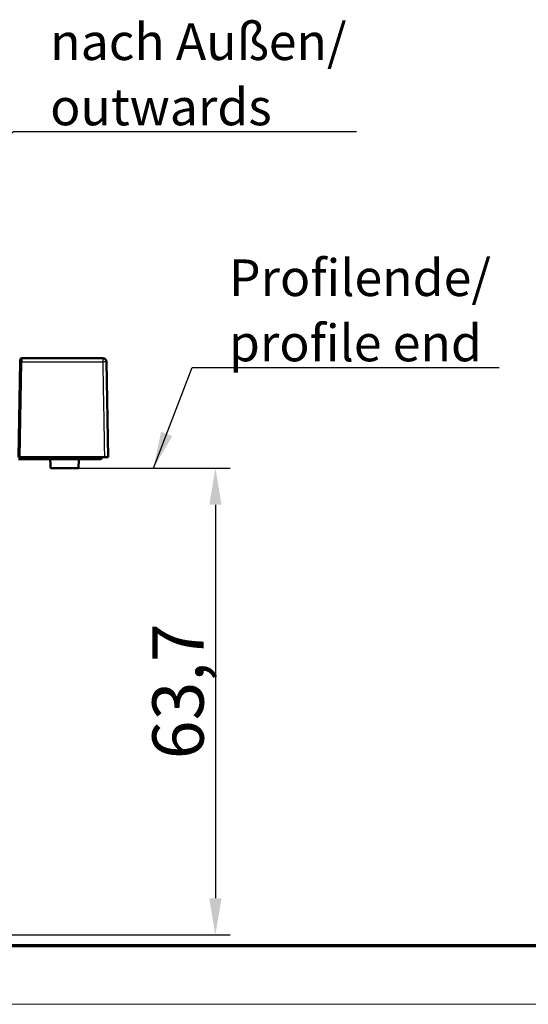
# Model space of a CAD drawing. Units: millimetres. Extents: x 1 to 419, y 1 to 296.
# Drawn here: x 278 to 313, y 1 to 68 of the extents above; entities that cross this region are included whole.
import ezdxf

# ---------------------------------------------------------------- set-up
doc = ezdxf.new("R2010")
doc.units = ezdxf.units.MM
doc.layers.get('0').update_dxf_attribs({"lineweight": 25})
for name, color, linetype, lineweight in [('Bemaßung (ISO)', 1, 'Continuous', 25), ('Sichtbar (ISO)', 7, 'Continuous', 50), ('Sichtbar schmal (ISO)', 1, 'Continuous', 25), ('Symbol (ISO)', 1, 'Continuous', 25)]:
    doc.layers.add(name, color=color, linetype=linetype, lineweight=lineweight)
doc.styles.add('3_5', font='isocpeur.ttf')
doc.styles.add('Notiztext (DIN)', font='isocpeur.ttf', dxfattribs={"width": 1.1})
doc.dimstyles.new('Standard (DIN)', dxfattribs={"dimtxt": 3.5, "dimasz": 2.5, "dimexe": 1, "dimexo": 0, "dimgap": 0.8, "dimtad": 1, "dimdec": 6, "dimrnd": 1e-08, "dimtxsty": '3_5', "dimcen": 0.09, "dimdle": 7, "dimclrd": 256, "dimclre": 256, "dimclrt": 5, "dimadec": 6, "dimazin": 2, "dimtfac": 0.714286, "dimtmove": 0, "dimatfit": 3, "dimfxl": 1, "dimtolj": 1, "dimlwd": -1, "dimlwe": -1, "dimarcsym": 0})
doc.dimstyles.new('Standard - Methode 2a (DIN)$7', dxfattribs={"dimtxt": 2.5, "dimasz": 2.5, "dimexe": 1, "dimexo": 0, "dimgap": 0.2, "dimtad": 1, "dimtih": 1, "dimtoh": 1, "dimrnd": 1e-08, "dimtxsty": 'Notiztext (DIN)', "dimcen": 0.09, "dimdle": 10, "dimclrd": 256, "dimclre": 256, "dimclrt": 5, "dimazin": 2, "dimtfac": 1.4, "dimtmove": 0, "dimatfit": 3, "dimfxl": 1, "dimtolj": 1, "dimlwd": -1, "dimlwe": -1, "dimarcsym": 0})

# ---------------------------------------------------------------- blocks, each defined once
blk = doc.blocks.new('Ränder Bopla-A3-Rahmen')
at = {"color": 3, "linetype": 'Continuous', "lineweight": 70}
blk.add_line((415, 5), (20, 5), dxfattribs=at)
at = {"color": 1, "linetype": 'Continuous', "lineweight": 18}
blk.add_line((419, 1), (1, 1), dxfattribs=at)
blk = doc.blocks.new('*D25')
at = {"layer": 'Bemaßung (ISO)'}
for p, q in [((282.31, 37.581), (292.655, 37.581)), ((291.655, 35.081), (291.655, 8.231)), ((274.469, 5.731), (292.655, 5.731))]:
    blk.add_line(p, q, dxfattribs=at)
for points in [[(291.238, 35.081), (292.071, 35.081), (291.655, 37.581)], [(291.238, 8.231), (292.071, 8.231), (291.655, 5.731)]]:
    blk.add_solid(points, dxfattribs=at)
at = {"layer": 'Defpoints', "color": 0}
for p in [(282.31, 37.581), (274.469, 5.731), (291.655, 5.731)]:
    blk.add_point(p, dxfattribs=at)
at = {"layer": 'Bemaßung (ISO)', "color": 5, "insert": (290.855, 17.719), "char_height": 3.5, "attachment_point": 7, "rotation": 90, "style": '3_5'}
blk.add_mtext('\\A1;63,7', dxfattribs=at)

msp = doc.modelspace()

# ---------------------------------------------------------------- linework, layer by layer
at = {"layer": 'Sichtbar (ISO)'}
for p, q in [((283.97137354, 45.0811469), (278.45219519, 45.0811469)), ((278.32507042, 44.83551), (278.21153634, 38.3311469)), ((278.32507042, 44.83551), (278.32721423, 44.95832845)), ((284.22133582, 44.83555019), (284.33575052, 38.33114678)), ((278.33651731, 38.3311469), (278.21153634, 38.3311469)), ((278.33651731, 38.3311469), (284.08578849, 38.3311469)), ((283.85906906, 38.21650224), (283.97371372, 38.3311469)), ((284.08578771, 38.33114678), (284.33575052, 38.33114678)), ((278.21153634, 38.20185758), (278.71153634, 38.20185758)), ((278.71153634, 38.20185758), (279.21153634, 38.20185758)), ((279.21153634, 38.20185758), (283.32371372, 38.20185758)), ((282.31034577, 37.5811469), (282.33202146, 38.20185758)), ((283.32371372, 38.20185758), (283.82371372, 38.20185758)), ((282.31034577, 37.5811469), (280.41534905, 37.5811469))]:
    msp.add_line(p, q, dxfattribs=at)
at = {"layer": 'Sichtbar (ISO)', "flags": 128}
msp.add_lwpolyline([(280.38643974, 38.20185775), (280.3876509, 38.17579503), (280.38885968, 38.14974958), (280.39007085, 38.12372143), (280.39127963, 38.09771056), (280.39248842, 38.07171757), (280.3936972, 38.04574127), (280.3949036, 38.01978285), (280.39610999, 37.99384171), (280.39731878, 37.96791787), (280.39852279, 37.9420119), (280.39972919, 37.91612262), (280.4009332, 37.89025123), (280.40213722, 37.86439712), (280.40334123, 37.83855969), (280.40454524, 37.81274075), (280.40574687, 37.7869385), (280.40695089, 37.76115353), (280.40815013, 37.73538644), (280.40935176, 37.70963604), (280.41055339, 37.68390352), (280.41175264, 37.65818829), (280.41295188, 37.63249034), (280.41415113, 37.60681028), (280.41534799, 37.5811469)], dxfattribs=at)
at = {"layer": 'Sichtbar (ISO)'}
for centre, radius, start, end in [((278.45219519, 44.9561469), 0.125, 90, 179), ((283.97137354, 44.8311469), 0.25, 1.009211281, 90), ((283.82371372, 38.25185758), 0.05, 270, 315)]:
    msp.add_arc(centre, radius, start, end, dxfattribs=at)
at = {"layer": 'Sichtbar schmal (ISO)'}
for p, q in [((278.45219519, 45.0811469), (278.45005139, 44.83551)), ((283.97137354, 45.0811469), (283.97137354, 44.83551)), ((278.33651731, 38.3311469), (278.45005139, 44.83551)), ((278.45005139, 44.83551), (283.97137354, 44.83551)), ((278.676181, 38.21650224), (278.56153634, 38.3311469)), ((279.21153634, 38.21650224), (279.21153634, 38.3311469)), ((283.32371372, 38.21650224), (283.32371372, 38.3311469)), ((278.21153634, 38.21650224), (278.676181, 38.21650224)), ((279.21153634, 38.21650224), (278.676181, 38.21650224)), ((279.21153634, 38.21650224), (283.32371372, 38.21650224)), ((279.21153634, 38.21650224), (279.21153634, 38.20185758)), ((283.85906906, 38.21650224), (283.32371372, 38.21650224)), ((283.32371372, 38.21650224), (283.32371372, 38.20185758))]:
    msp.add_line(p, q, dxfattribs=at)
at = {"layer": 'Sichtbar schmal (ISO)', "flags": 128}
msp.add_lwpolyline([(283.97137302, 44.83551), (283.97614854, 44.564495), (283.98092168, 44.29347994), (283.98569244, 44.02246492), (283.99046558, 43.75144983), (283.99523633, 43.48043481), (284.00000709, 43.20941979), (284.00477784, 42.93840463), (284.0095486, 42.66738961), (284.01431697, 42.39637459), (284.01908534, 42.12535942), (284.02385371, 41.85434426), (284.02862209, 41.58332909), (284.03338807, 41.31231392), (284.03815645, 41.04129875), (284.04292243, 40.77028388), (284.04768604, 40.49926872), (284.05245202, 40.22825355), (284.05721563, 39.95723838), (284.06197923, 39.68622322), (284.06674283, 39.41520805), (284.07150405, 39.14419288), (284.07626766, 38.87317712), (284.08102887, 38.60216195), (284.08578771, 38.33114678)], dxfattribs=at)
at = {"layer": 'Sichtbar schmal (ISO)'}
msp.add_arc((278.71153634, 38.25185758), 0.05, 225, 270, dxfattribs=at)
for centre, major_axis, ratio, start_param, end_param in [((278.45005139, 44.83332845), (-0.12498096, 0.00218155), 0.0174497492, 4.7126935669, 6.2831853072), ((283.97137354, 44.8311469), (0.24996122, 0.00440329), 0.0174497, 0, 1.570488935)]:
    msp.add_ellipse(centre, major_axis=major_axis, ratio=ratio, start_param=start_param, end_param=end_param, dxfattribs=at)

# ---------------------------------------------------------------- block references
msp.add_blockref('Ränder Bopla-A3-Rahmen', (0, 0))

# ---------------------------------------------------------------- texts
at = {"layer": 'Symbol (ISO)', "color": 5, "char_height": 2.5, "attachment_point": 7, "line_spacing_factor": 1.068348, "style": 'Notiztext (DIN)'}
for s, insert, width in [('{nach Außen/\\P\\fISOCPEUR|b0|i1;\\H2.5000;outwards}', (280.38489084, 60.97385522), 21.4192962646), ('{Profilende/\\P\\fISOCPEUR|b0|i1;\\H2.5000;profile end}', (292.5793566, 44.87095496), 19.0653991699)]:
    msp.add_mtext(s, dxfattribs=dict(at, insert=insert, width=width))

# ---------------------------------------------------------------- dimensions: what is measured, and where the dimension line sits
at = {"layer": 'Bemaßung (ISO)'}
dim = msp.add_linear_dim(base=(291.65461741, 5.7311469), p1=(282.31034577, 37.5811469), p2=(274.46915771, 5.7311469), angle=90, dimstyle='Standard (DIN)', override={"dimdec": 6, "dimlfac": 2, "dimtp": 0, "dimtm": 0, "dimtdec": 2, "dimtofl": 0, "dimatfit": 1}, dxfattribs=at)
dim.commit()
dim.dimension.update_dxf_attribs({"geometry": '*D25', "text_midpoint": (291.65461741, 21.6561469), "dimtype": 160})

# ---------------------------------------------------------------- leaders
at = {"layer": 'Symbol (ISO)', "annotation_type": 0, "has_hookline": 1, "hookline_direction": 0}
for points, text_width in [([(268.27079055, 53.89295001), (277.88489084, 60.55718855), (280.38489084, 60.55718855)], 20.89999979), ([(287.43248159, 37.5811469), (290.0793566, 44.45428829), (292.5793566, 44.45428829)], 18.42499982)]:
    msp.add_leader(points, dimstyle='Standard - Methode 2a (DIN)$7', override={"dimgap": 0, "dimtad": 1}, dxfattribs=dict(at, text_width=text_width))

doc.saveas('drawing.dxf')
